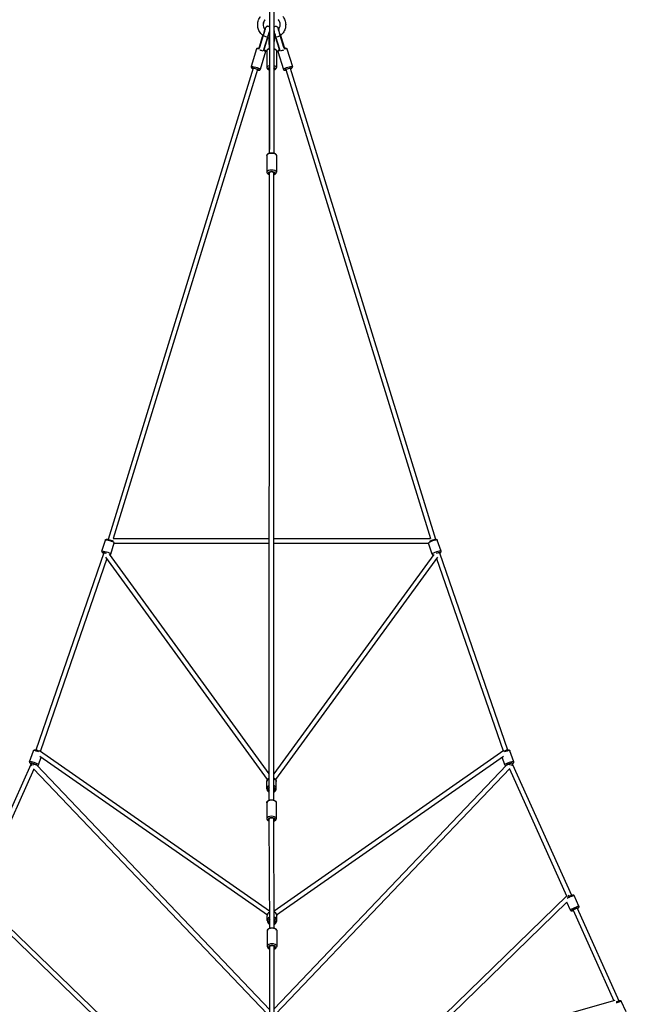
# Model space of a CAD drawing. Units: millimetres. Extents: x -1097 to 49678, y 6 to 32641.
# Drawn here: x 8016 to 10729, y 12667 to 16949 of the extents above; entities that cross this region are included whole.
import ezdxf

# ---------------------------------------------------------------- set-up
doc = ezdxf.new("R2010")
doc.units = ezdxf.units.MM
doc.header["$MEASUREMENT"] = 0
doc.styles.get("Standard").update_dxf_attribs({"font": 'square721_bt_roman.ttf'})
doc.dimstyles.get("Standard").update_dxf_attribs({"dimtxt": 200, "dimasz": 100, "dimexe": 0.18, "dimexo": 0.0625, "dimgap": 40, "dimtad": 1, "dimdec": 0, "dimlfac": 0.1, "dimrnd": 5, "dimzin": 0, "dimdsep": 46, "dimtxsty": 'Standard', "dimcen": 0.09, "dimse1": 1, "dimse2": 1, "dimadec": 0, "dimazin": 0, "dimtfac": 1, "dimtdec": 0, "dimtofl": 0, "dimtmove": 0, "dimatfit": 3, "dimfxl": 1, "dimtolj": 1, "dimtzin": 0, "dimarcsym": 0})

# ---------------------------------------------------------------- blocks, each defined once
blk = doc.blocks.new('*D11')
at = {"color": 0, "lineweight": -2, "transparency": 16777216}
blk.add_line((328.6, 18387.3), (26845.2, 18387.3), dxfattribs=at)
at = {"color": 0, "transparency": 16777216}
for points in [[(328.6, 18441.5), (328.6, 18333.2), (3.6, 18387.3)], [(26845.2, 18441.5), (26845.2, 18333.2), (27170.2, 18387.3)]]:
    blk.add_solid(points, dxfattribs=at)
at = {"layer": 'Defpoints', "color": 0, "transparency": 16777216}
for p in [(27170.2, 18387.3), (3.6, 9151.8), (27170.2, 9139.6)]:
    blk.add_point(p, dxfattribs=at)
at = {"color": 0, "transparency": 16777216, "insert": (13586.9, 18920.2), "char_height": 650, "attachment_point": 5}
blk.add_mtext('\\A1;2715', dxfattribs=at)
blk = doc.blocks.new('*D12')
at = {"color": 0, "lineweight": -2, "transparency": 16777216}
blk.add_line((-137.6, 17900.3), (-137.6, 331), dxfattribs=at)
at = {"color": 0, "transparency": 16777216}
for points in [[(-191.8, 17900.3), (-83.5, 17900.3), (-137.6, 18225.3)], [(-191.8, 331), (-83.5, 331), (-137.6, 6)]]:
    blk.add_solid(points, dxfattribs=at)
at = {"layer": 'Defpoints', "color": 0, "transparency": 16777216}
for p in [(9080.1, 18225.3), (-137.6, 6), (9080.1, 6)]:
    blk.add_point(p, dxfattribs=at)
at = {"color": 0, "transparency": 16777216, "insert": (-670.5, 9115.6), "char_height": 650, "attachment_point": 5, "rotation": 90}
blk.add_mtext('\\A1;1820', dxfattribs=at)

msp = doc.modelspace()

# ---------------------------------------------------------------- linework, layer by layer
for p, q in [((9102, 17599.2), (9102, 16383.8)), ((9122, 17599.2), (9122, 16368.9)), ((9057.6, 16824.9), (9072.7, 16875.5)), ((9075.6, 16880.8), (9058.1, 16824.8)), ((9075.7, 16880.6), (9059.3, 16828.3)), ((9076.1, 16880.4), (9075.7, 16880.6)), ((9077.8, 16818.7), (9095.2, 16874.5)), ((9095.8, 16874.5), (9078.4, 16818.6)), ((9095.7, 16874.4), (9079.4, 16822.1)), ((9085.5, 16912.9), (9085, 16913.1)), ((9095.7, 16874.4), (9095.3, 16874.5)), ((9122.8, 16823.3), (9123.8, 16881.2)), ((9123.4, 16826.7), (9124.3, 16881.1)), ((9123.4, 16823.4), (9124.3, 16880.9)), ((9123.8, 16881.1), (9124.2, 16881.1)), ((9146.6, 16818.6), (9129.1, 16874.5)), ((9129.2, 16874.4), (9129.7, 16874.5)), ((9145.6, 16822.1), (9129.2, 16874.4)), ((9147.1, 16818.7), (9129.7, 16874.5)), ((9139.4, 16912.9), (9139.9, 16913.1)), ((9148.8, 16880.4), (9149.3, 16880.6)), ((9166.8, 16824.8), (9149.3, 16880.8)), ((9165.6, 16828.3), (9149.3, 16880.6)), ((9152.2, 16875.5), (9167.4, 16824.9)), ((9099.7, 16857.3), (9100.4, 16823)), ((9046.5, 16821.8), (9023, 16744.8)), ((9058.7, 16824.6), (9059.4, 16826.8)), ((9059.8, 16828.2), (9059.3, 16828.3)), ((9085.7, 16809.8), (9062.2, 16732.8)), ((9079.4, 16822.1), (9078.9, 16822.3)), ((9091.5, 16813.1), (9091.5, 16740.2)), ((9123.4, 16826.7), (9122.9, 16826.7)), ((9132.5, 16813.1), (9132.5, 16740.2)), ((9139.2, 16809.8), (9162.8, 16732.8)), ((9146, 16822.3), (9145.6, 16822.1)), ((9165.6, 16828.3), (9165.2, 16828.2)), ((9166.2, 16824.6), (9165.6, 16826.8)), ((9178.4, 16821.8), (9202, 16744.8)), ((9031.8, 16737.7), (8400.3, 14688.3)), ((9050.9, 16731.9), (8422.5, 14692.6)), ((9101.9, 16368.9), (9102, 16739)), ((9174, 16731.9), (9802.4, 14692.6)), ((9193.2, 16737.7), (9824.4, 14689)), ((9091.4, 16358.5), (9091.4, 16285.6)), ((9132.4, 16358.5), (9132.4, 16285.6)), ((9101.4, 13554.6), (9101.9, 16284.3)), ((9121.4, 13554.7), (9121.9, 16283.1)), ((9122, 16284.3), (9122, 16282.8)), ((8422.5, 14692.6), (9101.6, 14692.6)), ((9121.6, 14692.6), (9802.4, 14692.6)), ((8373.5, 14636.9), (8388.4, 14685.4)), ((8412.6, 14624.9), (8427.4, 14672.9)), ((8427.3, 14672.6), (9101.6, 14672.6)), ((9121.6, 14672.6), (9793.7, 14672.6)), ((9810.3, 14624.3), (9793.9, 14671.9)), ((9849.1, 14637.6), (9832.6, 14685.3)), ((8382.1, 14629.5), (8086.3, 13772.5)), ((8394.9, 14605.3), (8106, 13768.3)), ((8382.3, 14629.9), (8382.1, 14629.5)), ((9094.3, 13644.7), (8390.6, 14611.3)), ((9101.4, 13668.8), (8406.3, 14623.7)), ((9817.7, 14623.5), (9121.4, 13668.8)), ((9833.7, 14611.5), (9128.6, 13644.7)), ((9829.7, 14606.1), (10118.8, 13768.8)), ((9842.4, 14630.7), (9842.8, 14629.5)), ((9842.8, 14629.5), (10138.6, 13772.7)), ((8058.9, 13721.6), (8075.4, 13769.2)), ((8087.5, 13772.2), (8088.6, 13775.3)), ((8102.2, 13771), (9103.2, 13073.6)), ((8102.7, 13746.3), (9093.5, 13056)), ((9123.2, 13073.2), (10122.2, 13771.2)), ((9133.6, 13056), (10121.4, 13746.3)), ((10165.1, 13721.6), (10148.7, 13769.2)), ((8064.5, 13709.4), (7808.3, 13139.8)), ((8064.1, 13704.3), (8067.6, 13714.5)), ((8065.8, 13713.1), (8064.5, 13709.4)), ((9103.5, 12642.5), (8090.1, 13705.9)), ((8097.7, 13708.2), (8109.2, 13741.7)), ((10133.9, 13705.9), (9123.5, 12646.8)), ((10126.3, 13708.2), (10114.8, 13741.6)), ((10159.1, 13713.3), (10160.4, 13709.4)), ((10160.4, 13709.4), (10416.3, 13140.5)), ((8077.7, 13689.9), (7829, 13137.1)), ((9092.2, 12625.3), (8076.4, 13691.2)), ((10148.2, 13691.8), (9130.6, 12625.3)), ((10147, 13690.5), (10395.4, 13138.2)), ((9090.9, 13604.3), (9090.9, 13635.1)), ((9131.9, 13604.3), (9131.9, 13635.1)), ((9101.4, 13554.6), (9101.4, 13607.3)), ((9090.9, 13543.2), (9091.2, 13473.7)), ((9131.9, 13543.3), (9132.2, 13473.8)), ((9103.5, 12998.1), (9101.7, 13473.3)), ((9123.5, 12998.2), (9121.7, 13473.4)), ((8541.6, 12421.5), (7828.3, 13110)), ((8582.4, 12409.9), (7828.9, 13137.2)), ((9648.7, 12412.1), (10396.1, 13138.9)), ((9689.2, 12423.6), (10396.5, 13111.4)), ((10411.8, 13076.1), (10396.1, 13111.1)), ((10449.2, 13093), (10428.4, 13139.3)), ((10423.2, 13076.5), (10600.7, 12681.7)), ((10441.4, 13084.7), (10622.7, 12681.5)), ((9093, 13030.4), (9093, 13052.1)), ((9123.5, 12998.2), (9123.5, 13035.1)), ((9134, 13030.4), (9134, 13052.1)), ((9093, 12986.3), (9093, 12918.4)), ((9134, 12986.3), (9134, 12918.4)), ((9103.5, 12230.5), (9103.5, 12918.3)), ((9123.5, 12230.5), (9123.5, 12918.3)), ((10604.7, 12682.8), (9125, 12263.8)), ((10653.9, 12633.4), (10633, 12679.7))]:
    msp.add_line(p, q)
for centre, major_axis, ratio, start_param, end_param in [((9112, 16926.5), (-37, 0), 0.966842, 5.632603, 6.248944), ((9112, 16926.5), (37, 0), 0.966842, 0.034241, 0.650582), ((9082.9, 16872.5), (-10.1, 3), 0.356384, 5.828429, 6.259251), ((9085.7, 16877.7), (-10.1, 3.2), 0.149907, 0.007773, 0.147679), ((9076.3, 16885), (8.7, 28.2), 0.022061, 4.561878, 6.448706), ((9085.7, 16877.5), (-9.55, 2.98), 0.149907, 0.171915, 2.985294), ((9096.4, 16878.8), (-8.7, -28.2), 0.022061, 1.420285, 2.199963), ((9085.7, 16877.7), (10.1, -3.2), 0.149907, 6.177905, 6.277644), ((9113.8, 16881.3), (10, -0.16), 0.19212, 0.030269, 0.575109), ((9122.5, 16875.4), (0.8, 29.5), 0.055679, 4.906015, 5.437212), ((9128.5, 16878.8), (-8.7, 28.2), 0.022061, 1.140829, 1.721307), ((9113.7, 16881.1), (10.6, -0.2), 0.19212, 0.003818, 0.072551), ((9139.2, 16877.7), (-10.1, -3.2), 0.149907, 0.005541, 0.10528), ((9139.2, 16877.5), (-9.55, -2.98), 0.149907, 0.156299, 2.969678), ((9148.6, 16885), (-8.7, 28.2), 0.022061, 6.117665, 8.004493), ((9139.2, 16877.7), (10.1, 3.2), 0.149907, 6.135506, 6.275413), ((9142.1, 16872.5), (10.1, 3), 0.356384, 0.023935, 0.454756), ((9110.3, 16857.5), (-10.6, -0.2), 0.64978, 5.635934, 6.249119), ((9066.1, 16815.8), (-19.6, 6), 0.106758, 5.120653, 6.221999), ((9066.8, 16817), (-9.55, 2.98), 0.149907, 0.867553, 2.31867), ((9066.1, 16815.8), (19.6, -6), 0.106758, 0.058967, 1.120371), ((9112, 16813.1), (-20.5, 0), 0.435302, 5.274356, 6.230089), ((9112, 16813.1), (20.5, 0), 0.435302, 0.053026, 1.007494), ((9158.8, 16815.8), (-19.6, -6), 0.106758, 5.162814, 6.224218), ((9158.2, 16817), (9.55, 2.98), 0.149907, 3.964515, 5.415632), ((9158.8, 16815.8), (19.6, 6), 0.106758, 0.061186, 1.162532), ((9042.6, 16738.8), (19.6, -6), 0.106758, 0.15708, 2.984513), ((9112, 16740.2), (-20.5, 0), 0.435302, 5.273659, 6.230052), ((9112, 16740.2), (20.5, 0), 0.435302, 0.052989, 1.006796), ((9182.4, 16738.8), (19.6, 6), 0.106758, 0.15708, 2.984513), ((9041.1, 16734), (-14.8, 4.5), 0.106758, 2.515115, 6.907757), ((9041.1, 16734), (-12, 3.7), 0.106758, 2.496702, 6.92529), ((9112, 16735.7), (-15.5, 0), 0.435302, 5.498416, 7.065677), ((9112, 16735.7), (-12.5, 0), 0.435302, 5.636048, 6.926686), ((9112, 16735.7), (12.5, 0), 0.435302, 5.643496, 6.923032), ((9112, 16735.7), (15.5, 0), 0.435302, 5.502783, 7.063745), ((9183.8, 16734), (-14.8, -4.5), 0.106758, 2.517021, 6.909663), ((9183.8, 16734), (-12, -3.7), 0.106758, 2.499488, 6.928076), ((9111.9, 16358.5), (-20.5, 0), 0.435302, 3.298672, 6.126106), ((9111.9, 16285.6), (20.5, 0), 0.435302, 0.15708, 2.984513), ((9111.9, 16281.1), (-15.5, 0), 0.435302, 2.516067, 6.908711), ((9111.9, 16281.1), (-12.5, 0), 0.435302, 2.498092, 6.926686), ((9112, 16282.8), (10, 0), 0.440151, 6.134978, 6.480753), ((8408, 14679.4), (-19.6, 6), 0.107659, 3.378875, 6.130327), ((9813.3, 14678.6), (-19.4, -6.7), 0.152995, 3.298672, 6.126106), ((8393, 14630.9), (19.6, -6), 0.107659, 0.15708, 2.984513), ((8391.6, 14626.1), (-14.8, 4.6), 0.107659, 4.641599, 7.016017), ((8391.6, 14626.1), (-11.9, 3.7), 0.107659, 4.801936, 6.921166), ((8391.7, 14626.4), (9.51, -3.1), 0.128012, 2.747865, 3.139448), ((9829.7, 14630.9), (19.4, 6.7), 0.152995, 0.15708, 2.984513), ((9831.3, 14626.3), (14.7, 5.1), 0.152995, 5.716034, 8.037954), ((9831.3, 14626.3), (11.8, 4.1), 0.152995, 5.971249, 7.834948), ((9833.3, 14626.4), (9.51, 3.1), 0.128012, 0.002144, 1.16676), ((8094.8, 13762.5), (-19.4, 6.7), 0.152995, 4.538643, 6.191367), ((8095.2, 13763.7), (4.6, -14), 0.39021, 3.585863, 3.944405), ((10129.3, 13762.5), (19.4, 6.7), 0.152995, 0.091786, 1.743934), ((10128.9, 13763.7), (-4.6, -14), 0.390841, 2.338705, 2.567475), ((8078.3, 13714.9), (19.4, -6.7), 0.152995, 0.15708, 2.984513), ((8076.7, 13710.2), (-14.7, 5.1), 0.152995, 3.18921, 6.838337), ((8076.7, 13710.2), (-11.8, 4.1), 0.152995, 3.591966, 6.732874), ((8075.5, 13706.7), (-11.4, -2.5), 0.130636, 4.674924, 6.223455), ((8073.8, 13705.7), (9.31, -3.69), 0.117778, 2.63988, 3.136273), ((8075.5, 13706.7), (-11.4, -2.5), 0.130636, 3.894918, 4.674924), ((10145.7, 13714.9), (19.4, 6.7), 0.152995, 0.15708, 2.984513), ((10147.3, 13710.2), (-14.7, -5.1), 0.152995, 2.665023, 6.238574), ((10147.3, 13710.2), (11.8, 4.1), 0.152995, 5.981394, 8.974012), ((10148.5, 13706.7), (11.4, -2.5), 0.130607, 1.608286, 2.388514), ((10148.5, 13706.7), (11.4, -2.5), 0.130607, 0.163876, 1.608286), ((10151.1, 13705.7), (9.31, 3.69), 0.117778, 0.005319, 0.65781), ((9111.4, 13635.1), (-20.5, 0), 0.796949, 5.27405, 6.230073), ((9111.4, 13604.3), (-20.5, 0), 0.796949, 5.274344, 6.230088), ((9111.4, 13635.1), (20.5, 0), 0.796949, 0.05301, 1.007188), ((9111.4, 13604.3), (20.5, 0), 0.796949, 0.053025, 1.007482), ((9111.4, 13601.3), (-15.5, 0), 0.796949, 5.499667, 7.065743), ((9111.4, 13601.3), (-12.5, 0), 0.796949, 5.638251, 6.926686), ((9111.4, 13601.3), (12.5, 0), 0.796949, 5.640833, 6.925251), ((9111.4, 13601.3), (15.5, 0), 0.796949, 5.501172, 7.064911), ((9111.4, 13543.2), (-20.5, -0.1), 0.514357, 3.298672, 6.126106), ((9111.7, 13473.8), (20.5, 0.1), 0.514357, 0.15708, 2.984513), ((9111.7, 13469.5), (-15.5, -0.1), 0.514357, 2.516067, 6.908711), ((9111.7, 13469.5), (-12.5, 0), 0.514357, 2.498092, 6.926686), ((10409.7, 13130.9), (18.7, 8.4), 0.087074, 0.118161, 2.245067), ((10406.6, 13135.2), (6.97, -7.17), 0.138848, 1.640684, 2.463391), ((9113.5, 13052.1), (-20.5, 0), 0.905418, 5.2906, 6.230944), ((9113.5, 13052.1), (20.5, 0), 0.905418, 0.053876, 1.023648), ((10430.5, 13084.5), (18.7, 8.4), 0.087074, 0.15708, 2.984513), ((10432.5, 13080), (-14.1, -6.4), 0.087074, 2.516067, 6.908711), ((10432.5, 13080), (-11.4, -5.1), 0.087074, 2.498092, 6.926686), ((9113.5, 13030.4), (-20.5, 0), 0.905418, 5.286249, 6.230715), ((9113.5, 13028.3), (-15.5, 0), 0.905418, 5.514845, 7.058338), ((9113.5, 13028.3), (-12.5, 0), 0.905418, 5.662292, 6.910891), ((9113.5, 13028.3), (12.5, 0), 0.905418, 5.639684, 6.948812), ((9113.5, 13030.4), (20.5, 0), 0.905418, 0.05365, 1.019349), ((9113.5, 13028.3), (15.5, 0), 0.905418, 5.501347, 7.080372), ((9113.5, 12986.3), (-20.5, 0), 0.544213, 3.298672, 6.126106), ((9113.5, 12918.4), (20.5, 0), 0.544213, 0.15708, 2.984513), ((9113.5, 12914.2), (-15.5, 0), 0.544213, 2.516067, 6.908711), ((9113.5, 12914.2), (-12.5, 0), 0.544213, 2.498092, 6.926686), ((10614.3, 12671.3), (18.7, 8.4), 0.082785, 0.090831, 1.725793)]:
    msp.add_ellipse(centre, major_axis=major_axis, ratio=ratio, start_param=start_param, end_param=end_param)
for points, knots in [([(9075.1, 16879.3), (9075.1, 16879.3), (9075.1, 16879.3), (9069.9, 16883.1), (9065.3, 16887.8), (9058, 16898.3), (9055.2, 16904.1), (9051.6, 16916.3), (9050.8, 16922.7), (9051.4, 16935.2), (9052.7, 16941.5), (9057.1, 16953), (9060.2, 16958.3), (9063.9, 16963)], [17.454827, 17.454827, 17.454827, 17.454827, 17.458091, 17.458091, 19.404224, 19.404224, 21.341509, 21.341509, 23.269333, 23.269333, 25.191411, 25.191411, 27.021487, 27.021487, 27.021487, 27.021487]), ([(9160.1, 16963), (9164.2, 16957.9), (9167.4, 16952.2), (9171.7, 16940.2), (9172.9, 16933.8), (9173.1, 16921.2), (9172.2, 16914.9), (9168.3, 16902.9), (9165.4, 16897.2), (9158.3, 16887.5), (9154.2, 16883.3), (9149.6, 16879.8)], [0, 0, 0, 0, 1.968781, 1.968781, 3.897186, 3.897186, 5.819893, 5.819893, 7.74223, 7.74223, 9.474517, 9.474517, 9.474517, 9.474517]), ([(9083.3, 16948.7), (9080.7, 16945.7), (9078.7, 16942.3), (9076, 16935.2), (9075.2, 16931.4), (9075.1, 16927.3), (9075.1, 16926.9), (9075.1, 16925.3), (9075.1, 16924.2), (9075.6, 16919.5), (9076.5, 16916), (9079.2, 16909.9), (9080.9, 16907.3), (9082.8, 16904.9)], [0, 0, 0, 0, 1.210595, 1.210595, 2.407748, 2.407748, 2.531967, 2.531967, 2.90502, 2.90502, 4.035408, 4.035408, 4.992294, 4.992294, 4.992294, 4.992294]), ([(9102, 16917.2), (9101.5, 16917.7), (9100.9, 16918.2), (9099.3, 16919.2), (9098.2, 16919.6), (9096.1, 16920), (9095, 16920.1), (9093.1, 16919.9), (9092.2, 16919.6), (9090.4, 16919), (9089.8, 16918.6), (9088.4, 16917.6), (9088, 16917.1), (9087.2, 16916.3), (9086.9, 16915.9), (9086.5, 16915.3), (9086.4, 16915.1), (9086.1, 16914.6), (9086, 16914.4), (9085.7, 16913.8), (9085.6, 16913.5), (9085.4, 16913.1), (9085.4, 16913), (9085.4, 16913)], [1.5596235, 1.5596235, 1.5596235, 1.5596235, 1.5653227, 1.5653227, 1.5728301, 1.5728301, 1.5799645, 1.5799645, 1.5882503, 1.5882503, 1.5996361, 1.5996361, 1.617364, 1.617364, 1.6416799, 1.6416799, 1.6693974, 1.6693974, 1.7101859, 1.7101859, 1.8049423, 1.8049423, 1.8203188, 1.8203188, 1.8203188, 1.8203188]), ([(9122, 16916.2), (9122.7, 16917.1), (9123.6, 16918), (9125.8, 16919.3), (9126.9, 16919.7), (9129.1, 16920.1), (9130.1, 16920.1), (9132.1, 16919.9), (9133, 16919.6), (9134.6, 16918.9), (9135.3, 16918.5), (9136.6, 16917.5), (9137, 16917), (9137.8, 16916.2), (9138, 16915.9), (9138.4, 16915.3), (9138.6, 16915), (9138.8, 16914.5), (9139, 16914.3), (9139.3, 16913.7), (9139.4, 16913.4), (9139.5, 16913), (9139.6, 16913), (9139.6, 16913)], [1.5556616, 1.5556616, 1.5556616, 1.5556616, 1.5658831, 1.5658831, 1.5733066, 1.5733066, 1.5804722, 1.5804722, 1.5888952, 1.5888952, 1.6005933, 1.6005933, 1.6188668, 1.6188668, 1.6433971, 1.6433971, 1.6715521, 1.6715521, 1.7139762, 1.7139762, 1.8171416, 1.8171416, 1.8203188, 1.8203188, 1.8203188, 1.8203188]), ([(9141.9, 16905.7), (9142.8, 16906.9), (9143.6, 16908.1), (9146.3, 16912.7), (9147.6, 16916.3), (9148.8, 16922.1), (9149, 16924.3), (9149, 16930.4), (9148.3, 16934.3), (9145.6, 16941.8), (9143.5, 16945.5), (9140.8, 16948.7)], [11.831831, 11.831831, 11.831831, 11.831831, 12.296417, 12.296417, 13.487006, 13.487006, 14.183149, 14.183149, 15.410872, 15.410872, 16.713425, 16.713425, 16.713425, 16.713425]), ([(9084.2, 16910.1), (9084.2, 16910.1), (9084.2, 16910.1), (9084.1, 16909.9), (9084.1, 16909.5), (9083.7, 16908.2), (9083.4, 16907), (9082.6, 16904), (9082, 16902), (9080.7, 16897.5), (9079.9, 16895), (9078.3, 16889.6), (9077.5, 16886.8), (9076.3, 16882.9), (9075.9, 16881.9), (9075.6, 16880.8)], [3.451526, 3.451526, 3.451526, 3.451526, 3.502793, 3.502793, 3.660467, 3.660467, 3.917749, 3.917749, 4.220427, 4.220427, 4.534243, 4.534243, 4.850993, 4.850993, 4.969888, 4.969888, 4.969888, 4.969888]), ([(9082.2, 16905.6), (9082.4, 16906.1), (9082.5, 16906.5), (9083.3, 16908.8), (9083.8, 16910.2), (9084.4, 16911.9), (9084.6, 16912.3), (9084.8, 16912.8)], [2.5340228, 2.5340228, 2.5340228, 2.5340228, 2.6092784, 2.6092784, 2.9507956, 2.9507956, 3.0830604, 3.0830604, 3.0830604, 3.0830604]), ([(9095.2, 16874.5), (9095.9, 16876.5), (9096.5, 16878.6), (9097.8, 16882.8), (9098.4, 16884.8), (9099.6, 16888.8), (9100.2, 16890.8), (9101.2, 16894.1), (9101.6, 16895.6), (9102, 16897)], [6.1326743, 6.1326743, 6.1326743, 6.1326743, 6.3521794, 6.3521794, 6.5716844, 6.5716844, 6.7911895, 6.7911895, 6.9776441, 6.9776441, 6.9776441, 6.9776441]), ([(9102, 16895), (9102, 16894.8), (9101.9, 16894.7), (9101.2, 16892.3), (9100.5, 16889.7), (9098.9, 16884.4), (9098, 16881.6), (9096.7, 16877.4), (9096.3, 16875.9), (9095.8, 16874.5)], [4.17031, 4.17031, 4.17031, 4.17031, 4.1894776, 4.1894776, 4.500635, 4.500635, 4.8117923, 4.8117923, 4.9698883, 4.9698883, 4.9698883, 4.9698883]), ([(9123.7, 16897.3), (9123.7, 16897.7), (9123.7, 16898.3), (9123.5, 16900), (9123.3, 16901.3), (9123, 16903.7), (9122.8, 16904.5), (9122.5, 16905.9), (9122.3, 16906.5), (9122.1, 16907.3), (9122.1, 16907.5), (9122, 16907.8)], [1.856051, 1.856051, 1.856051, 1.856051, 2.049782, 2.049782, 2.426527, 2.426527, 2.682058, 2.682058, 2.879485, 2.879485, 2.970099, 2.970099, 2.970099, 2.970099]), ([(9123.8, 16881.2), (9123.8, 16882.4), (9123.8, 16883.6), (9123.8, 16885.9), (9123.8, 16887.1), (9123.8, 16889.3), (9123.8, 16890.4), (9123.8, 16892.5), (9123.8, 16893.5), (9123.8, 16895.5), (9123.8, 16896.4), (9123.7, 16897.3)], [4.9045029, 4.9045029, 4.9045029, 4.9045029, 5.027147, 5.027147, 5.1497911, 5.1497911, 5.2724351, 5.2724351, 5.3950792, 5.3950792, 5.5177232, 5.5177232, 5.5177232, 5.5177232]), ([(9124.3, 16880.9), (9124.3, 16882.7), (9124.3, 16884.4), (9124.4, 16887.8), (9124.4, 16889.4), (9124.3, 16892.1), (9124.3, 16893.1), (9124.3, 16894.1)], [1.313297, 1.313297, 1.313297, 1.313297, 1.5028386, 1.5028386, 1.6923802, 1.6923802, 1.827515, 1.827515, 1.827515, 1.827515]), ([(9129.7, 16874.5), (9129.2, 16876), (9128.7, 16877.6), (9127.8, 16880.7), (9127.3, 16882.2), (9126.4, 16885.3), (9125.9, 16886.8), (9125.1, 16889.6), (9124.7, 16890.9), (9124.3, 16892.2)], [6.1326743, 6.1326743, 6.1326743, 6.1326743, 6.2969731, 6.2969731, 6.461272, 6.461272, 6.6255708, 6.6255708, 6.7742234, 6.7742234, 6.7742234, 6.7742234]), ([(9129.1, 16874.5), (9128.2, 16877.3), (9127.4, 16880.1), (9125.8, 16885.4), (9125, 16887.8), (9124.3, 16890.1)], [1.313297, 1.313297, 1.313297, 1.313297, 1.6244543, 1.6244543, 1.9040393, 1.9040393, 1.9040393, 1.9040393]), ([(9140.1, 16912.8), (9140.4, 16912.2), (9140.6, 16911.7), (9141.2, 16910), (9141.8, 16908.4), (9142.5, 16906.5)], [3.2001249, 3.2001249, 3.2001249, 3.2001249, 3.3531863, 3.3531863, 3.7020429, 3.7020429, 3.7020429, 3.7020429]), ([(9149.3, 16880.8), (9148.5, 16883.6), (9147.6, 16886.5), (9145.9, 16892), (9145.1, 16894.7), (9143.6, 16899.7), (9143, 16901.9), (9141.9, 16905.8), (9141.4, 16907.3), (9141, 16909), (9140.9, 16909.4), (9140.8, 16909.9), (9140.7, 16910.1), (9140.7, 16910.1), (9140.7, 16910.1), (9140.7, 16910.1)], [1.313297, 1.313297, 1.313297, 1.313297, 1.630479, 1.630479, 1.947625, 1.947625, 2.262973, 2.262973, 2.571346, 2.571346, 2.70794, 2.70794, 2.815446, 2.815446, 2.831659, 2.831659, 2.831659, 2.831659]), ([(9099.7, 16868.4), (9099.7, 16865.7), (9099.7, 16863.1), (9099.7, 16859.5), (9099.7, 16858.4), (9099.7, 16857.3)], [4.5315769, 4.5315769, 4.5315769, 4.5315769, 4.8228052, 4.8228052, 4.9698883, 4.9698883, 4.9698883, 4.9698883]), ([(9046.5, 16821.8), (9046.7, 16822.3), (9047, 16822.9), (9047.6, 16823.8), (9048, 16824.1), (9048.8, 16824.7), (9049.2, 16824.9), (9050, 16825.3), (9050.3, 16825.4), (9051.2, 16825.6), (9051.6, 16825.6), (9053.2, 16825.6), (9054.2, 16825.5), (9056.5, 16825.1), (9057.6, 16824.9), (9058.7, 16824.7)], [6.050406, 6.050406, 6.050406, 6.050406, 6.0862527, 6.0862527, 6.1256709, 6.1256709, 6.1753402, 6.1753402, 6.2421325, 6.2421325, 6.3516748, 6.3516748, 6.7130252, 6.7130252, 6.9775034, 6.9775034, 6.9775034, 6.9775034]), ([(9059.3, 16828.3), (9059.1, 16827.7), (9059, 16827.2), (9058.6, 16826.1), (9058.4, 16825.5), (9058.2, 16825), (9058.1, 16824.9), (9058.1, 16824.8)], [5.95286, 5.95286, 5.95286, 5.95286, 6.1296406, 6.1296406, 6.3064212, 6.3064212, 6.3500957, 6.3500957, 6.3500957, 6.3500957]), ([(9077.8, 16818.8), (9078.4, 16818.5), (9079, 16818.3), (9080.8, 16817.5), (9081.9, 16816.9), (9083.4, 16816), (9083.9, 16815.7), (9084.7, 16814.8), (9084.9, 16814.6), (9085.3, 16813.8), (9085.7, 16813.3), (9086, 16811.9), (9086, 16811.2), (9085.9, 16810.3), (9085.8, 16810), (9085.7, 16809.8)], [8.3106708, 8.3106708, 8.3106708, 8.3106708, 8.4583504, 8.4583504, 8.837368, 8.837368, 9.0146833, 9.0146833, 9.0630923, 9.0630923, 9.1315381, 9.1315381, 9.1768589, 9.1768589, 9.1919987, 9.1919987, 9.1919987, 9.1919987]), ([(9078.3, 16818.5), (9078.4, 16818.7), (9078.4, 16818.8), (9078.6, 16819.3), (9078.7, 16819.8), (9079, 16821), (9079.2, 16821.5), (9079.4, 16822.1)], [1.5870742, 1.5870742, 1.5870742, 1.5870742, 1.6307255, 1.6307255, 1.8075061, 1.8075061, 1.9842867, 1.9842867, 1.9842867, 1.9842867]), ([(9091.5, 16813.1), (9091.5, 16814.2), (9091.7, 16815.3), (9092.6, 16817.3), (9093.2, 16818.2), (9094.9, 16820.1), (9096, 16820.9), (9098.8, 16822.4), (9100.3, 16823.1), (9102, 16823.6)], [4.3993225, 4.3993225, 4.3993225, 4.3993225, 4.574732, 4.574732, 4.7746996, 4.7746996, 5.0588985, 5.0588985, 5.3823378, 5.3823378, 5.3823378, 5.3823378]), ([(9122.8, 16823.3), (9124.3, 16822.8), (9125.7, 16822.2), (9128.7, 16820.5), (9130.2, 16819.2), (9132, 16816.3), (9132.4, 16815), (9132.5, 16813.5), (9132.5, 16813.3), (9132.5, 16813.1)], [6.6071765, 6.6071765, 6.6071765, 6.6071765, 6.9041867, 6.9041867, 7.2875182, 7.2875182, 7.5141956, 7.5141956, 7.5409152, 7.5409152, 7.5409152, 7.5409152]), ([(9123.4, 16823.1), (9123.4, 16823.7), (9123.4, 16824.3), (9123.4, 16825.5), (9123.4, 16826.1), (9123.4, 16826.7)], [-2.3286739, -2.3286739, -2.3286739, -2.3286739, -2.1610672, -2.1610672, -1.9842867, -1.9842867, -1.9842867, -1.9842867]), ([(9139.2, 16809.8), (9139, 16810.3), (9139, 16810.9), (9139, 16812), (9139.1, 16812.5), (9139.4, 16813.5), (9139.6, 16813.9), (9140.1, 16814.6), (9140.3, 16814.9), (9140.9, 16815.5), (9141.3, 16815.8), (9142.6, 16816.7), (9143.5, 16817.2), (9145.4, 16818.1), (9146.2, 16818.4), (9147.1, 16818.8)], [3.3743719, 3.3743719, 3.3743719, 3.3743719, 3.4102186, 3.4102186, 3.4496368, 3.4496368, 3.4993061, 3.4993061, 3.5660983, 3.5660983, 3.6756406, 3.6756406, 4.0369911, 4.0369911, 4.2556998, 4.2556998, 4.2556998, 4.2556998]), ([(9145.6, 16822.1), (9145.7, 16821.5), (9145.9, 16821), (9146.2, 16819.8), (9146.4, 16819.3), (9146.5, 16818.8), (9146.6, 16818.7), (9146.6, 16818.5)], [1.9842867, 1.9842867, 1.9842867, 1.9842867, 2.1610672, 2.1610672, 2.3378478, 2.3378478, 2.3814991, 2.3814991, 2.3814991, 2.3814991]), ([(9166.8, 16824.8), (9166.8, 16824.9), (9166.8, 16825), (9166.6, 16825.5), (9166.4, 16826.1), (9166, 16827.2), (9165.8, 16827.7), (9165.6, 16828.3)], [-2.3815224, -2.3815224, -2.3815224, -2.3815224, -2.3378478, -2.3378478, -2.1610672, -2.1610672, -1.9842867, -1.9842867, -1.9842867, -1.9842867]), ([(9166.2, 16824.7), (9167.1, 16824.8), (9167.8, 16825), (9170, 16825.4), (9171.2, 16825.6), (9173, 16825.6), (9173.6, 16825.6), (9174.7, 16825.3), (9175, 16825.3), (9175.8, 16824.9), (9176.4, 16824.6), (9177.4, 16823.7), (9177.8, 16823.1), (9178.2, 16822.3), (9178.3, 16822), (9178.4, 16821.8)], [5.5888673, 5.5888673, 5.5888673, 5.5888673, 5.7823163, 5.7823163, 6.1613338, 6.1613338, 6.3386492, 6.3386492, 6.3870582, 6.3870582, 6.455504, 6.455504, 6.5008247, 6.5008247, 6.5159646, 6.5159646, 6.5159646, 6.5159646]), ([(9023, 16744.8), (9022.8, 16744.2), (9022.7, 16743.7), (9022.8, 16742.6), (9022.9, 16742), (9023.2, 16741.1), (9023.4, 16740.7), (9023.9, 16740), (9024.1, 16739.7), (9024.7, 16739.1), (9025, 16738.8), (9026.3, 16737.9), (9027.3, 16737.4), (9029.3, 16736.5), (9030.2, 16736.1), (9031.2, 16735.7)], [0.2327793, 0.2327793, 0.2327793, 0.2327793, 0.2686259, 0.2686259, 0.3080441, 0.3080441, 0.3577134, 0.3577134, 0.4245057, 0.4245057, 0.534048, 0.534048, 0.8953984, 0.8953984, 1.136286, 1.136286, 1.136286, 1.136286]), ([(9193.8, 16735.7), (9194.5, 16736), (9195.1, 16736.3), (9197.1, 16737.1), (9198.1, 16737.6), (9199.6, 16738.6), (9200.1, 16738.9), (9200.9, 16739.8), (9201.1, 16740), (9201.6, 16740.7), (9201.9, 16741.3), (9202.2, 16742.7), (9202.2, 16743.4), (9202.1, 16744.3), (9202, 16744.6), (9202, 16744.8)], [5.1468993, 5.1468993, 5.1468993, 5.1468993, 5.3167578, 5.3167578, 5.6957753, 5.6957753, 5.8730907, 5.8730907, 5.9214997, 5.9214997, 5.9899455, 5.9899455, 6.0352662, 6.0352662, 6.050406, 6.050406, 6.050406, 6.050406]), ([(9050.3, 16729.9), (9051, 16729.7), (9051.7, 16729.6), (9053.8, 16729.2), (9055, 16729), (9056.8, 16729), (9057.3, 16729), (9058.5, 16729.2), (9058.8, 16729.3), (9059.6, 16729.7), (9060.1, 16729.9), (9061.2, 16730.9), (9061.6, 16731.5), (9062, 16732.3), (9062.1, 16732.5), (9062.2, 16732.8)], [2.4691207, 2.4691207, 2.4691207, 2.4691207, 2.6407236, 2.6407236, 3.0197412, 3.0197412, 3.1970565, 3.1970565, 3.2454655, 3.2454655, 3.3139113, 3.3139113, 3.3592321, 3.3592321, 3.3743719, 3.3743719, 3.3743719, 3.3743719]), ([(9091.5, 16740.2), (9091.5, 16739.2), (9091.7, 16738.1), (9092.5, 16736.1), (9093.2, 16735.2), (9094.9, 16733.3), (9096, 16732.4), (9098.7, 16730.9), (9100.3, 16730.3), (9102, 16729.8)], [1.8838628, 1.8838628, 1.8838628, 1.8838628, 2.0592723, 2.0592723, 2.2592399, 2.2592399, 2.5434388, 2.5434388, 2.866106, 2.866106, 2.866106, 2.866106]), ([(9122, 16729.8), (9123.8, 16730.3), (9125.5, 16731), (9128.7, 16732.9), (9130.2, 16734.1), (9131.9, 16737), (9132.4, 16738.4), (9132.5, 16739.9), (9132.5, 16740), (9132.5, 16740.2)], [4.0450622, 4.0450622, 4.0450622, 4.0450622, 4.388727, 4.388727, 4.7720585, 4.7720585, 4.9987358, 4.9987358, 5.0254554, 5.0254554, 5.0254554, 5.0254554]), ([(9162.8, 16732.8), (9162.9, 16732.2), (9163.2, 16731.7), (9163.8, 16730.8), (9164.2, 16730.5), (9165, 16729.8), (9165.4, 16729.6), (9166.2, 16729.3), (9166.6, 16729.2), (9167.4, 16729), (9167.8, 16729), (9169.4, 16728.9), (9170.5, 16729.1), (9172.7, 16729.4), (9173.6, 16729.6), (9174.7, 16729.9)], [2.9088134, 2.9088134, 2.9088134, 2.9088134, 2.94466, 2.94466, 2.9840783, 2.9840783, 3.0337476, 3.0337476, 3.1005398, 3.1005398, 3.2100821, 3.2100821, 3.5714325, 3.5714325, 3.8140646, 3.8140646, 3.8140646, 3.8140646]), ([(9091.4, 16358.5), (9091.4, 16359.6), (9091.7, 16360.6), (9092.5, 16362.6), (9093.1, 16363.5), (9094.8, 16365.4), (9096, 16366.3), (9098.9, 16368), (9100.9, 16368.7), (9104.9, 16369.7), (9107, 16370), (9111.3, 16370.3), (9113.4, 16370.3), (9117.6, 16369.9), (9119.6, 16369.5), (9123.5, 16368.5), (9125.3, 16367.8), (9128.6, 16365.8), (9130.1, 16364.6), (9131.9, 16361.7), (9132.3, 16360.3), (9132.4, 16358.8), (9132.4, 16358.7), (9132.4, 16358.5)], [1.571403, 1.571403, 1.571403, 1.571403, 1.746812, 1.746812, 1.94678, 1.94678, 2.230978, 2.230978, 2.617077, 2.617077, 2.988695, 2.988695, 3.344988, 3.344988, 3.702284, 3.702284, 4.076267, 4.076267, 4.459598, 4.459598, 4.686276, 4.686276, 4.712995, 4.712995, 4.712995, 4.712995]), ([(9091.4, 16285.6), (9091.4, 16284.5), (9091.6, 16283.4), (9092.5, 16281.4), (9093.1, 16280.5), (9094.8, 16278.6), (9096, 16277.8), (9098.6, 16276.3), (9100.2, 16275.6), (9101.9, 16275.2)], [4.7117828, 4.7117828, 4.7117828, 4.7117828, 4.8871923, 4.8871923, 5.0871599, 5.0871599, 5.3713588, 5.3713588, 5.694026, 5.694026, 5.694026, 5.694026]), ([(9121.9, 16275.2), (9123.7, 16275.7), (9125.4, 16276.4), (9128.6, 16278.2), (9130.1, 16279.5), (9131.9, 16282.4), (9132.3, 16283.7), (9132.4, 16285.2), (9132.4, 16285.4), (9132.4, 16285.6)], [6.8711323, 6.8711323, 6.8711323, 6.8711323, 7.216647, 7.216647, 7.5999785, 7.5999785, 7.8266558, 7.8266558, 7.8533754, 7.8533754, 7.8533754, 7.8533754]), ([(8388.4, 14685.4), (8388.6, 14685.9), (8388.8, 14686.5), (8389.5, 14687.4), (8389.8, 14687.7), (8390.6, 14688.3), (8391, 14688.5), (8391.8, 14688.9), (8392.2, 14689), (8393.1, 14689.1), (8393.5, 14689.2), (8395.1, 14689.2), (8396.2, 14689.1), (8399, 14688.6), (8400.7, 14688.2), (8404.1, 14687.4), (8405.8, 14686.9), (8409.2, 14685.9), (8411, 14685.4), (8414.3, 14684.3), (8415.9, 14683.8), (8418.9, 14682.6), (8420.3, 14682.1), (8422.3, 14681.2), (8423, 14680.8), (8423.6, 14680.5)], [0.199327, 0.199327, 0.199327, 0.199327, 0.235502, 0.235502, 0.275282, 0.275282, 0.325404, 0.325404, 0.3929, 0.3929, 0.504282, 0.504282, 0.879318, 0.879318, 1.27536, 1.27536, 1.615106, 1.615106, 1.946754, 1.946754, 2.278609, 2.278609, 2.619005, 2.619005, 2.846814, 2.846814, 2.846814, 2.846814]), ([(9798.4, 14680.1), (9799.9, 14681), (9801.6, 14681.8), (9805.1, 14683.4), (9806.8, 14684.1), (9810.2, 14685.4), (9812, 14686), (9815.4, 14687), (9817.1, 14687.5), (9820.3, 14688.3), (9821.8, 14688.6), (9824.8, 14689.1), (9826.1, 14689.3), (9828.3, 14688.9), (9828.9, 14688.8), (9830.1, 14688.3), (9830.8, 14687.9), (9831.9, 14686.7), (9832.3, 14686.1), (9832.6, 14685.4), (9832.6, 14685.3), (9832.6, 14685.3)], [6.073747, 6.073747, 6.073747, 6.073747, 6.514166, 6.514166, 6.861891, 6.861891, 7.198172, 7.198172, 7.534887, 7.534887, 7.884057, 7.884057, 8.297497, 8.297497, 8.418393, 8.418393, 8.518035, 8.518035, 8.579796, 8.579796, 8.584566, 8.584566, 8.584566, 8.584566]), ([(8373.5, 14636.9), (8373.3, 14636.4), (8373.2, 14635.8), (8373.2, 14634.7), (8373.3, 14634.2), (8373.7, 14633.2), (8373.9, 14632.9), (8374.3, 14632.1), (8374.6, 14631.8), (8375.2, 14631.2), (8375.5, 14631), (8376.9, 14630), (8377.9, 14629.5), (8379.9, 14628.6), (8380.7, 14628.2), (8381.6, 14627.8)], [6.0838579, 6.0838579, 6.0838579, 6.0838579, 6.1200326, 6.1200326, 6.159812, 6.159812, 6.2099341, 6.2099341, 6.27743, 6.27743, 6.3888124, 6.3888124, 6.7638482, 6.7638482, 6.9840115, 6.9840115, 6.9840115, 6.9840115]), ([(8408.1, 14621.1), (8408.3, 14621.2), (8408.6, 14621.2), (8409.1, 14621.4), (8409.4, 14621.5), (8410.2, 14621.8), (8410.7, 14622.1), (8411.7, 14623.1), (8412.1, 14623.6), (8412.5, 14624.5), (8412.6, 14624.7), (8412.6, 14624.9)], [9.0037169, 9.0037169, 9.0037169, 9.0037169, 9.0558051, 9.0558051, 9.101385, 9.101385, 9.1680605, 9.1680605, 9.2128012, 9.2128012, 9.2254505, 9.2254505, 9.2254505, 9.2254505]), ([(9810.3, 14624.3), (9810.5, 14623.7), (9810.8, 14623.1), (9811.6, 14622.2), (9812, 14621.8), (9812.9, 14621.2), (9813.4, 14621), (9814.4, 14620.6), (9814.9, 14620.6), (9815.4, 14620.5), (9815.4, 14620.5), (9815.4, 14620.5)], [0.8402121, 0.8402121, 0.8402121, 0.8402121, 0.8936409, 0.8936409, 0.9525535, 0.9525535, 1.0278829, 1.0278829, 1.1414012, 1.1414012, 1.1509427, 1.1509427, 1.1509427, 1.1509427]), ([(9843.1, 14628.6), (9843.4, 14628.7), (9843.6, 14628.9), (9845.3, 14629.8), (9846.4, 14630.5), (9847.9, 14632.1), (9848.3, 14632.5), (9849, 14633.7), (9849.3, 14634.5), (9849.4, 14636.1), (9849.4, 14636.8), (9849.1, 14637.5), (9849.1, 14637.6), (9849.1, 14637.6)], [3.2107161, 3.2107161, 3.2107161, 3.2107161, 3.2812958, 3.2812958, 3.6947361, 3.6947361, 3.815632, 3.815632, 3.9152736, 3.9152736, 3.9770348, 3.9770348, 3.9818048, 3.9818048, 3.9818048, 3.9818048]), ([(8075.4, 13769.2), (8075.6, 13769.8), (8075.9, 13770.3), (8076.6, 13771.3), (8077, 13771.6), (8077.9, 13772.2), (8078.4, 13772.5), (8079.4, 13772.8), (8079.9, 13772.9), (8081.5, 13773.1), (8082.4, 13773), (8085.2, 13772.8), (8087.3, 13772.3), (8091.3, 13771.3), (8093, 13770.8), (8096.5, 13769.7), (8098.3, 13769.1), (8100.8, 13768.2), (8101.5, 13767.9), (8102.3, 13767.5)], [4.547768, 4.547768, 4.547768, 4.547768, 4.601196, 4.601196, 4.660109, 4.660109, 4.735438, 4.735438, 4.848957, 4.848957, 5.122429, 5.122429, 5.61896, 5.61896, 5.966685, 5.966685, 6.302966, 6.302966, 6.462453, 6.462453, 6.462453, 6.462453]), ([(10121.7, 13767.5), (10122.7, 13767.9), (10123.6, 13768.3), (10126.3, 13769.3), (10128, 13769.9), (10131.4, 13771), (10133.1, 13771.4), (10136.3, 13772.2), (10137.9, 13772.6), (10140.9, 13773), (10142.2, 13773.2), (10144.3, 13772.9), (10144.9, 13772.8), (10146.2, 13772.2), (10146.9, 13771.8), (10148, 13770.6), (10148.4, 13770), (10148.6, 13769.3), (10148.7, 13769.3), (10148.7, 13769.2)], [6.103577, 6.103577, 6.103577, 6.103577, 6.295928, 6.295928, 6.632209, 6.632209, 6.968925, 6.968925, 7.318094, 7.318094, 7.731534, 7.731534, 7.85243, 7.85243, 7.952072, 7.952072, 8.013833, 8.013833, 8.018603, 8.018603, 8.018603, 8.018603]), ([(8058.9, 13721.6), (8058.7, 13721), (8058.6, 13720.3), (8058.6, 13719.1), (8058.8, 13718.6), (8059.1, 13717.6), (8059.3, 13717.1), (8059.9, 13716.2), (8060.2, 13715.8), (8061.3, 13714.7), (8062.1, 13714.2), (8063.7, 13713.2), (8064.5, 13712.7), (8065.5, 13712.2)], [1.7354177, 1.7354177, 1.7354177, 1.7354177, 1.7888465, 1.7888465, 1.8477591, 1.8477591, 1.9230885, 1.9230885, 2.0366068, 2.0366068, 2.3100792, 2.3100792, 2.5572613, 2.5572613, 2.5572613, 2.5572613]), ([(8091.6, 13704.3), (8092, 13704.3), (8092.4, 13704.4), (8093.4, 13704.5), (8093.9, 13704.6), (8095.2, 13705.2), (8095.9, 13705.6), (8097, 13706.7), (8097.4, 13707.3), (8097.7, 13708.1), (8097.7, 13708.1), (8097.7, 13708.2)], [4.4741445, 4.4741445, 4.4741445, 4.4741445, 4.5899417, 4.5899417, 4.7108376, 4.7108376, 4.8104792, 4.8104792, 4.8722404, 4.8722404, 4.8770104, 4.8770104, 4.8770104, 4.8770104]), ([(10126.3, 13708.2), (10126.6, 13707.6), (10126.9, 13707), (10127.6, 13706.1), (10128, 13705.7), (10128.9, 13705.1), (10129.4, 13704.9), (10130.4, 13704.6), (10130.9, 13704.5), (10131.7, 13704.4), (10132.1, 13704.3), (10132.5, 13704.3)], [1.4061749, 1.4061749, 1.4061749, 1.4061749, 1.4596036, 1.4596036, 1.5185163, 1.5185163, 1.5938457, 1.5938457, 1.707364, 1.707364, 1.8085125, 1.8085125, 1.8085125, 1.8085125]), ([(10159.3, 13712.6), (10159.5, 13712.7), (10159.7, 13712.8), (10161.3, 13713.7), (10162.4, 13714.4), (10164, 13716), (10164.3, 13716.4), (10165, 13717.6), (10165.3, 13718.4), (10165.4, 13720), (10165.4, 13720.7), (10165.1, 13721.4), (10165.1, 13721.5), (10165.1, 13721.6)], [3.7935385, 3.7935385, 3.7935385, 3.7935385, 3.8472586, 3.8472586, 4.2606989, 4.2606989, 4.3815947, 4.3815947, 4.4812363, 4.4812363, 4.5429976, 4.5429976, 4.5477676, 4.5477676, 4.5477676, 4.5477676]), ([(9090.9, 13635.1), (9090.9, 13636.9), (9091.2, 13638.6), (9092.5, 13642), (9093.4, 13643.6), (9095.8, 13646.6), (9097.3, 13647.9), (9099.8, 13649.4), (9100.6, 13649.9), (9101.4, 13650.3)], [0, 0, 0, 0, 0.285428, 0.285428, 0.579734, 0.579734, 0.894322, 0.894322, 1.039052, 1.039052, 1.039052, 1.039052]), ([(9121.4, 13650.3), (9122.3, 13649.9), (9123.1, 13649.4), (9125.7, 13647.7), (9127.3, 13646.3), (9129.7, 13643.1), (9130.7, 13641.4), (9131.7, 13638.1), (9131.9, 13636.6), (9131.9, 13635.1)], [2.104676, 2.104676, 2.104676, 2.104676, 2.254671, 2.254671, 2.587272, 2.587272, 2.900044, 2.900044, 3.141593, 3.141593, 3.141593, 3.141593]), ([(9090.9, 13604.3), (9090.9, 13602.5), (9091.2, 13600.8), (9092.5, 13597.4), (9093.4, 13595.8), (9095.8, 13592.8), (9097.3, 13591.5), (9099.8, 13590), (9100.6, 13589.5), (9101.4, 13589.1)], [6.283185, 6.283185, 6.283185, 6.283185, 6.568614, 6.568614, 6.86292, 6.86292, 7.177508, 7.177508, 7.32117, 7.32117, 7.32117, 7.32117]), ([(9121.4, 13589.1), (9122.3, 13589.5), (9123.1, 13590), (9125.7, 13591.7), (9127.3, 13593.1), (9129.7, 13596.3), (9130.7, 13598), (9131.7, 13601.3), (9131.9, 13602.8), (9131.9, 13604.3)], [8.387226, 8.387226, 8.387226, 8.387226, 8.537856, 8.537856, 8.870458, 8.870458, 9.183229, 9.183229, 9.424778, 9.424778, 9.424778, 9.424778]), ([(9090.9, 13543.2), (9090.9, 13544.4), (9091.2, 13545.6), (9092.1, 13547.9), (9092.8, 13549), (9094.8, 13551.1), (9096.1, 13552.1), (9099.2, 13553.9), (9101.2, 13554.6), (9105.3, 13555.7), (9107.4, 13556), (9111.8, 13556.3), (9114, 13556.2), (9118.2, 13555.6), (9120.2, 13555.1), (9124.1, 13553.7), (9125.9, 13552.8), (9128.9, 13550.5), (9130.2, 13549), (9131.6, 13546.1), (9131.9, 13544.7), (9131.9, 13543.3)], [1.514143, 1.514143, 1.514143, 1.514143, 1.720011, 1.720011, 1.950665, 1.950665, 2.254021, 2.254021, 2.622824, 2.622824, 2.988195, 2.988195, 3.345132, 3.345132, 3.704586, 3.704586, 4.075152, 4.075152, 4.421061, 4.421061, 4.655736, 4.655736, 4.655736, 4.655736]), ([(9091.2, 13473.7), (9091.2, 13472.5), (9091.5, 13471.3), (9092.4, 13469), (9093.1, 13467.9), (9095.1, 13465.8), (9096.4, 13464.8), (9099, 13463.3), (9100.4, 13462.7), (9101.7, 13462.3)], [4.769042, 4.769042, 4.769042, 4.769042, 4.9749099, 4.9749099, 5.2055636, 5.2055636, 5.5089195, 5.5089195, 5.7654925, 5.7654925, 5.7654925, 5.7654925]), ([(9121.7, 13462.4), (9122, 13462.4), (9122.2, 13462.5), (9124.4, 13463.3), (9126.2, 13464.3), (9129.2, 13466.7), (9130.5, 13468.1), (9131.9, 13471.1), (9132.2, 13472.5), (9132.2, 13473.8)], [6.9141841, 6.9141841, 6.9141841, 6.9141841, 6.9594845, 6.9594845, 7.3300505, 7.3300505, 7.6759594, 7.6759594, 7.9106346, 7.9106346, 7.9106346, 7.9106346]), ([(10398.9, 13132.7), (10399.4, 13133), (10399.9, 13133.2), (10401.8, 13134.2), (10403.3, 13135), (10406.5, 13136.4), (10408.1, 13137.2), (10411.3, 13138.5), (10412.8, 13139.2), (10415.8, 13140.3), (10417.1, 13140.8), (10419.6, 13141.7), (10420.7, 13142), (10422.3, 13142.3), (10422.8, 13142.4), (10423.9, 13142.3), (10424.1, 13142.3), (10424.9, 13142.2), (10425.4, 13142.1), (10426.6, 13141.4), (10427.2, 13141), (10427.9, 13140.1), (10428.2, 13139.7), (10428.4, 13139.3)], [5.504848, 5.504848, 5.504848, 5.504848, 5.623337, 5.623337, 5.958932, 5.958932, 6.288333, 6.288333, 6.618025, 6.618025, 6.954824, 6.954824, 7.326068, 7.326068, 7.500846, 7.500846, 7.547483, 7.547483, 7.610703, 7.610703, 7.652188, 7.652188, 7.675625, 7.675625, 7.675625, 7.675625]), ([(9093, 13052.1), (9093, 13054.1), (9093.4, 13056.1), (9094.7, 13059.9), (9095.7, 13061.7), (9098.2, 13064.9), (9099.7, 13066.3), (9102, 13067.9), (9102.6, 13068.2), (9103.2, 13068.5)], [3.181624, 3.181624, 3.181624, 3.181624, 3.487318, 3.487318, 3.796313, 3.796313, 4.11318, 4.11318, 4.215882, 4.215882, 4.215882, 4.215882]), ([(9123.2, 13068.9), (9124.3, 13068.3), (9125.3, 13067.7), (9127.9, 13065.8), (9129.4, 13064.2), (9131.9, 13060.8), (9132.8, 13058.9), (9133.8, 13055.4), (9134, 13053.7), (9134, 13052.1)], [5.255646, 5.255646, 5.255646, 5.255646, 5.431197, 5.431197, 5.755402, 5.755402, 6.070957, 6.070957, 6.323216, 6.323216, 6.323216, 6.323216]), ([(10411.8, 13076.1), (10412, 13075.6), (10412.4, 13075.2), (10413.1, 13074.4), (10413.5, 13074.1), (10414.3, 13073.6), (10414.7, 13073.4), (10415.5, 13073.2), (10415.9, 13073.1), (10416.6, 13073.1), (10416.9, 13073.1), (10417.8, 13073.1), (10418.3, 13073.2), (10419.7, 13073.5), (10420.7, 13073.8), (10422.4, 13074.4), (10423.1, 13074.7), (10423.9, 13074.9)], [1.7491533, 1.7491533, 1.7491533, 1.7491533, 1.7779624, 1.7779624, 1.8096451, 1.8096451, 1.8497364, 1.8497364, 1.9026278, 1.9026278, 1.9794524, 1.9794524, 2.15224, 2.15224, 2.4663992, 2.4663992, 2.6475659, 2.6475659, 2.6475659, 2.6475659]), ([(10442.1, 13083.1), (10442.8, 13083.5), (10443.4, 13083.8), (10445.2, 13084.9), (10446.1, 13085.5), (10447.4, 13086.5), (10447.8, 13086.8), (10448.5, 13087.6), (10448.7, 13087.8), (10449.1, 13088.4), (10449.3, 13088.9), (10449.6, 13090.2), (10449.7, 13090.9), (10449.5, 13092.1), (10449.4, 13092.5), (10449.2, 13093)], [3.9923333, 3.9923333, 3.9923333, 3.9923333, 4.1699455, 4.1699455, 4.5411893, 4.5411893, 4.7159676, 4.7159676, 4.7626044, 4.7626044, 4.825824, 4.825824, 4.8673091, 4.8673091, 4.8907459, 4.8907459, 4.8907459, 4.8907459]), ([(9093, 13030.4), (9093, 13028.4), (9093.4, 13026.4), (9094.7, 13022.7), (9095.7, 13020.9), (9098.2, 13017.6), (9099.7, 13016.2), (9102.1, 13014.6), (9102.8, 13014.2), (9103.4, 13013.9)], [3.101562, 3.101562, 3.101562, 3.101562, 3.407256, 3.407256, 3.716251, 3.716251, 4.033118, 4.033118, 4.147538, 4.147538, 4.147538, 4.147538]), ([(9123.5, 13013.8), (9124.5, 13014.3), (9125.3, 13014.9), (9127.9, 13016.7), (9129.4, 13018.3), (9131.9, 13021.7), (9132.8, 13023.6), (9133.8, 13027.1), (9134, 13028.8), (9134, 13030.4)], [5.192197, 5.192197, 5.192197, 5.192197, 5.351135, 5.351135, 5.67534, 5.67534, 5.990895, 5.990895, 6.243154, 6.243154, 6.243154, 6.243154]), ([(9093, 12986.3), (9093, 12987.6), (9093.3, 12988.9), (9094.3, 12991.3), (9095, 12992.4), (9097, 12994.7), (9098.4, 12995.7), (9101.6, 12997.5), (9103.5, 12998.3), (9107.7, 12999.3), (9109.8, 12999.6), (9114.2, 12999.8), (9116.4, 12999.7), (9120.6, 12999.1), (9122.7, 12998.5), (9126.5, 12997), (9128.3, 12996), (9131.2, 12993.5), (9132.4, 12992), (9133.7, 12989), (9134, 12987.7), (9134, 12986.3)], [1.358513, 1.358513, 1.358513, 1.358513, 1.574939, 1.574939, 1.815304, 1.815304, 2.122205, 2.122205, 2.4856, 2.4856, 2.848795, 2.848795, 3.205588, 3.205588, 3.564908, 3.564908, 3.931994, 3.931994, 4.26801, 4.26801, 4.500106, 4.500106, 4.500106, 4.500106]), ([(9093, 12918.4), (9093, 12917.1), (9093.3, 12915.8), (9094.3, 12913.4), (9095, 12912.3), (9097, 12910.1), (9098.4, 12909), (9101, 12907.5), (9102.2, 12907), (9103.5, 12906.6)], [4.924672, 4.924672, 4.924672, 4.924672, 5.141098, 5.141098, 5.381464, 5.381464, 5.688365, 5.688365, 5.92615, 5.92615, 5.92615, 5.92615]), ([(9123.5, 12906.6), (9123.9, 12906.7), (9124.2, 12906.8), (9126.5, 12907.7), (9128.3, 12908.7), (9131.2, 12911.2), (9132.4, 12912.7), (9133.7, 12915.7), (9134, 12917), (9134, 12918.4)], [7.064787, 7.064787, 7.064787, 7.064787, 7.131067, 7.131067, 7.498154, 7.498154, 7.83417, 7.83417, 8.066265, 8.066265, 8.066265, 8.066265]), ([(10611.4, 12676.9), (10612.2, 12677.3), (10613.1, 12677.7), (10615.5, 12678.7), (10617.1, 12679.4), (10620, 12680.5), (10621.4, 12681), (10623.9, 12681.9), (10625, 12682.3), (10626.6, 12682.6), (10627.1, 12682.7), (10628.2, 12682.8), (10628.5, 12682.8), (10629.2, 12682.7), (10629.8, 12682.6), (10631, 12682), (10631.5, 12681.7), (10632.4, 12680.7), (10632.8, 12680.2), (10633, 12679.7)], [6.331652, 6.331652, 6.331652, 6.331652, 6.50977, 6.50977, 6.838768, 6.838768, 7.173657, 7.173657, 7.536107, 7.536107, 7.731417, 7.731417, 7.789624, 7.789624, 7.856161, 7.856161, 7.89847, 7.89847, 7.926728, 7.926728, 7.926728, 7.926728])]:
    msp.add_open_spline(points, degree=3, knots=knots)
for points in [[(9072.7, 16875.5), (9073.2, 16877), (9073.6, 16878.5), (9074.1, 16880.1)], [(9101.3, 16892.7), (9101.6, 16892.6), (9101.8, 16892.6), (9102, 16892.5)], [(9150.7, 16880.6), (9151.2, 16878.9), (9151.7, 16877.2), (9152.2, 16875.5)], [(9102, 16868), (9099.4, 16868.4), (9096.8, 16869), (9094.3, 16869.7)], [(9130.5, 16870), (9128.4, 16869.3), (9126.3, 16868.8), (9124.1, 16868.3)], [(9793.9, 14671.9), (9793.8, 14672.1), (9793.7, 14672.4), (9793.7, 14672.6)]]:
    msp.add_open_spline(points, degree=3)

# ---------------------------------------------------------------- dimensions: what is measured, and where the dimension line sits
dim = msp.add_linear_dim(base=(27170.2, 18387.3), p1=(3.6, 9151.8), p2=(27170.2, 9139.6), dimstyle='Standard', override={"dimtxt": 650, "dimasz": 325, "dimgap": 200})
dim.commit()
dim.dimension.update_dxf_attribs({"geometry": '*D11', "text_midpoint": (13586.9, 18920.2)})
dim = msp.add_linear_dim(base=(-137.6, 6), p1=(9080.1, 18225.3), p2=(9080.1, 6), angle=90, dimstyle='Standard', override={"dimtxt": 650, "dimasz": 325, "dimgap": 200})
dim.commit()
dim.dimension.update_dxf_attribs({"geometry": '*D12', "text_midpoint": (-670.5, 9115.6)})

doc.saveas('drawing.dxf')
